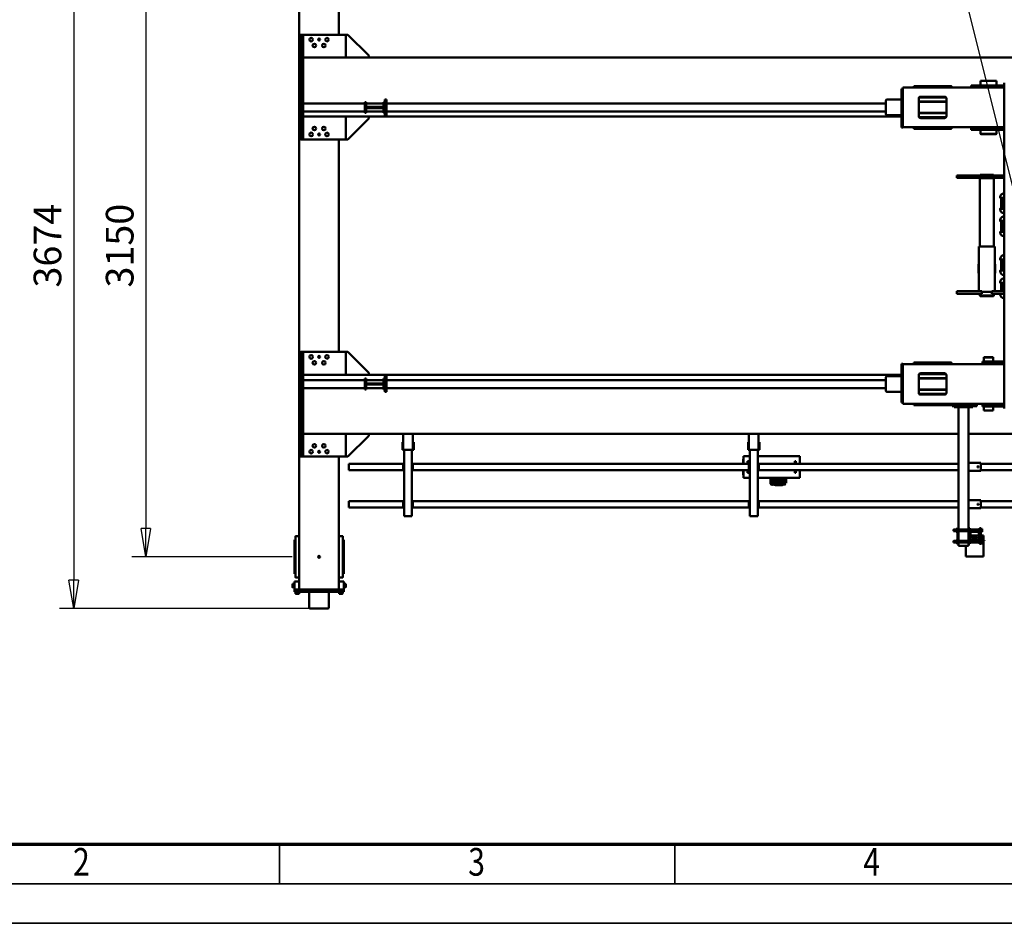
# Model space of a CAD drawing. Units: millimetres. Extents: x 0 to 23760, y 0 to 16800.
# Drawn here: x 2565 to 7548, y 0 to 4574 of the extents above; entities that cross this region are included whole.
import ezdxf
from ezdxf.enums import TextEntityAlignment as Align

# ---------------------------------------------------------------- set-up
doc = ezdxf.new("R2010")
doc.units = ezdxf.units.MM
doc.header["$MEASUREMENT"] = 0
doc.linetypes.add('Continuous 2', pattern=[0])
for name, color, linetype, lineweight, true_color in [('(1) Shape lines', 7, 'Continuous', 35, 0x000000), ('(4) Texts', 7, 'Continuous', 35, 0x000000), ('(6) Dimensions', 7, 'Continuous', 35, 0x000000), ('(9) Sheet', 7, 'Continuous', 35, 0x000000)]:
    doc.layers.add(name, color=color, linetype=linetype, lineweight=lineweight, true_color=true_color)
doc.styles.add('Arial', font='arial.ttf')
doc.styles.add('Microsoft YaHei', font='arial.ttf')
doc.dimstyles.new('Vertex Style', dxfattribs={"dimscale": 40, "dimtxt": 0.18, "dimasz": 3.6, "dimexe": 1.8, "dimexo": 0.0625, "dimgap": 1.7, "dimtad": 1, "dimdec": 1, "dimdsep": 46, "dimtxsty": 'Arial', "dimblk1": 'CLOSED', "dimblk2": 'CLOSED', "dimsah": 1, "dimcen": 0.09, "dimdle": 1.8, "dimadec": 1, "dimazin": 2, "dimtfac": 0.65, "dimtdec": 4, "dimtmove": 0, "dimatfit": 3, "dimfxl": 1, "dimtolj": 1, "dimtzin": 0, "dimlwe": 25, "dimarcsym": 0})

# ---------------------------------------------------------------- blocks, each defined once
blk = doc.blocks.new('_Closed')
at = {"color": 0, "linetype": 'ByBlock', "lineweight": -2}
for p, q in [((-1, 0.166667), (0, 0)), ((-1, 0.166667), (-1, -0.166667)), ((0, 0), (-1, -0.166667)), ((0, 0), (-1, 0))]:
    blk.add_line(p, q, dxfattribs=at)
blk = doc.blocks.new('*D29')
at = {"layer": '(6) Dimensions', "color": 9, "lineweight": 25}
for p, q in [((4077.5, 5267), (2766, 5267)), ((2838, 5123), (2838, 1737)), ((4077.5, 1593), (2766, 1593))]:
    blk.add_line(p, q, dxfattribs=at)
at = {"layer": 'Defpoints', "color": 0}
for p in [(4080, 5267), (2838, 1593), (4080, 1593)]:
    blk.add_point(p, dxfattribs=at)
at = {"layer": '(6) Dimensions', "color": 9, "lineweight": 25, "xscale": 144, "yscale": 144, "zscale": 144}
for p, rotation in [((2838, 5267), 89.99999999999999), ((2838, 1593), 270)]:
    blk.add_blockref('_Closed', p, dxfattribs=dict(at, rotation=rotation))
at = {"layer": '(6) Dimensions', "color": 7, "lineweight": 35, "insert": (2705.3, 3430), "char_height": 140, "attachment_point": 5, "rotation": 90, "style": 'Microsoft YaHei'}
blk.add_mtext('\\A1;3674', dxfattribs=at)
blk = doc.blocks.new('*D30')
at = {"layer": '(6) Dimensions', "color": 9, "lineweight": 25}
for p, q in [((3943, 5005), (3131.5, 5005)), ((3203.5, 4861), (3203.5, 1999)), ((3943, 1855), (3131.5, 1855))]:
    blk.add_line(p, q, dxfattribs=at)
at = {"layer": 'Defpoints', "color": 0}
for p in [(3945.5, 5005), (3203.5, 1855), (3945.5, 1855)]:
    blk.add_point(p, dxfattribs=at)
at = {"layer": '(6) Dimensions', "color": 9, "lineweight": 25, "xscale": 144, "yscale": 144, "zscale": 144}
for p, rotation in [((3203.5, 5005), 89.99999999999999), ((3203.5, 1855), 270)]:
    blk.add_blockref('_Closed', p, dxfattribs=dict(at, rotation=rotation))
at = {"layer": '(6) Dimensions', "color": 7, "lineweight": 35, "insert": (3070.8, 3430), "char_height": 140, "attachment_point": 5, "rotation": 90, "style": 'Microsoft YaHei'}
blk.add_mtext('\\A1;3150', dxfattribs=at)
blk = doc.blocks.new('MACRO_14_c21edd23-d747-4bf6-8167-1fd276e1227d')
at = {"layer": '(1) Shape lines', "color": 0, "lineweight": 50, "ltscale": 120}
for p, q in [((7692.1, 1502), (7692.1, 1582)), ((7786.9, 1587), (7697.3, 1587)), ((7792.1, 1582), (7792.1, 1502)), ((7617.1, 1490), (7617.1, 1502)), ((7627.1, 1502), (7617.1, 1502)), ((7621.1, 1504.5), (7621.1, 1504.5)), ((7621.1, 1502), (7621.1, 1504.5)), ((7621.1, 1502), (7621.1, 1504.5)), ((7623.1, 1504.5), (7623.1, 1512)), ((7623.1, 1504.5), (7623.1, 1512)), ((7623.1, 1504.5), (7623.1, 1512)), ((7857.1, 1502), (7627.1, 1502)), ((7641.1, 1512), (7641.1, 1504.5)), ((7641.1, 1512), (7641.1, 1504.5)), ((7641.1, 1512), (7641.1, 1504.5)), ((7643.1, 1504.5), (7643.1, 1504.5)), ((7643.1, 1504.5), (7643.1, 1502)), ((7643.1, 1504.5), (7643.1, 1502)), ((7841.1, 1502), (7841.1, 1504.5)), ((7841.1, 1502), (7841.1, 1504.5)), ((7841.1, 1502), (7841.1, 1504.5)), ((7843.1, 1512), (7843.1, 1512)), ((7843.1, 1504.5), (7843.1, 1512)), ((7843.1, 1504.5), (7843.1, 1512)), ((7843.1, 1504.5), (7843.1, 1512)), ((7867.1, 1502), (7857.1, 1502)), ((7861.1, 1512), (7861.1, 1504.5)), ((7861.1, 1512), (7861.1, 1504.5)), ((7861.1, 1512), (7861.1, 1504.5)), ((7863.1, 1504.5), (7863.1, 1504.5)), ((7863.1, 1504.5), (7863.1, 1502)), ((7863.1, 1504.5), (7863.1, 1502)), ((7863.1, 1504.5), (7863.1, 1502)), ((7867.1, 1490), (7867.1, 1502)), ((7607.1, 1479), (7614.6, 1479)), ((7607.1, 1479), (7614.6, 1479)), ((7607.1, 1479), (7614.6, 1479)), ((7614.6, 1461), (7607.1, 1461)), ((7614.6, 1461), (7607.1, 1461)), ((7614.6, 1461), (7607.1, 1461)), ((7614.6, 1481), (7617.1, 1481)), ((7614.6, 1481), (7617.1, 1481)), ((7614.6, 1481), (7617.1, 1481)), ((7617.1, 1459), (7614.6, 1459)), ((7617.1, 1459), (7614.6, 1459)), ((7617.1, 1459), (7614.6, 1459)), ((7627.1, 1490), (7617.1, 1490)), ((7617.1, 1490), (7617.1, 1450)), ((7642.1, 1490), (7617.1, 1490)), ((7642.1, 1450), (7617.1, 1450)), ((7626.1, 1490), (7626.1, 1490)), ((7626.1, 1490), (7626.1, 1490)), ((7857.1, 1490), (7627.1, 1490)), ((7638.1, 1490), (7638.1, 1490)), ((7638.1, 1490), (7638.1, 1490)), ((7642.1, 1490), (7642.1, 1450)), ((7642.1, 1450), (7642.1, 818)), ((7682.1, 1490), (7802.1, 1490)), ((7842.1, 1490), (7867.1, 1490)), ((7842.1, 1490), (7842.1, 1450)), ((7842.1, 1450), (7867.1, 1450)), ((7842.1, 1450), (7842.1, 808)), ((7846.1, 1490), (7846.1, 1490)), ((7846.1, 1490), (7846.1, 1490)), ((7846.1, 1490), (7846.1, 1490)), ((7857.1, 1490), (7867.1, 1490)), ((7858.1, 1490), (7858.1, 1490)), ((7858.1, 1490), (7858.1, 1490)), ((7858.1, 1490), (7858.1, 1490)), ((7867.1, 1490), (7867.1, 1450)), ((7867.1, 1481), (7869.6, 1481)), ((7867.1, 1481), (7869.6, 1481)), ((7867.1, 1481), (7869.6, 1481)), ((7869.6, 1459), (7867.1, 1459)), ((7869.6, 1459), (7867.1, 1459)), ((7869.6, 1459), (7867.1, 1459)), ((7869.6, 1479), (7877.1, 1479)), ((7869.6, 1479), (7877.1, 1479)), ((7869.6, 1479), (7877.1, 1479)), ((7877.1, 1461), (7869.6, 1461)), ((7877.1, 1461), (7869.6, 1461)), ((7877.1, 1461), (7869.6, 1461)), ((7617.1, 1408.1), (7617.1, 1411)), ((7617.1, 1411), (7620.1, 1411)), ((7617.1, 1411), (7620.1, 1411)), ((7617.1, 1404.5), (7617.1, 1408.1)), ((7617.1, 1390.4), (7617.1, 1404.5)), ((7622.1, 1428), (7622.1, 1425.7)), ((7622.1, 1425.7), (7622.1, 1416.5)), ((7622.1, 1416.5), (7622.1, 1410.9)), ((7622.1, 1410.9), (7622.1, 1239.1)), ((7642.1, 1430), (7624.1, 1430)), ((7842.1, 1430), (7860.1, 1430)), ((7862.1, 1425.7), (7862.1, 1428)), ((7862.1, 1416.5), (7862.1, 1425.7)), ((7862.1, 1410.9), (7862.1, 1416.5)), ((7862.1, 1239.1), (7862.1, 1410.9)), ((7864.1, 1411), (7867.1, 1411)), ((7864.1, 1411), (7867.1, 1411)), ((7867.1, 1408.1), (7867.1, 1411)), ((7867.1, 1404.5), (7867.1, 1408.1)), ((7867.1, 1390.4), (7867.1, 1404.5)), ((7617.1, 1377.8), (7617.1, 1390.4)), ((7617.1, 1365.6), (7617.1, 1377.8)), ((7617.1, 1284.4), (7617.1, 1365.6)), ((7867.1, 1377.8), (7867.1, 1390.4)), ((7867.1, 1365.6), (7867.1, 1377.8)), ((7867.1, 1284.4), (7867.1, 1365.6)), ((4378.6, 1324), (4469.6, 1324)), ((4378.6, 1320), (4378.6, 1324)), ((4378.6, 1257), (4378.6, 1320)), ((4469.6, 1320), (4469.6, 1324)), ((4469.6, 1270), (4469.6, 1320)), ((4382.3, 1257), (4378.6, 1257)), ((4378.6, 1251), (4378.6, 1257)), ((4382.3, 1251), (4378.6, 1251)), ((4378.6, 1251), (4378.6, 1251)), ((4378.6, 1249), (4378.6, 1251)), ((4378.6, 1249), (4386.1, 1249)), ((4378.6, 1245), (4378.6, 1249)), ((4389.9, 1257), (4382.3, 1257)), ((4382.3, 1251), (4382.3, 1257)), ((4382.4, 1251), (4382.3, 1251)), ((4382.3, 1251), (4382.4, 1251)), ((4382.3, 1251), (4382.3, 1251)), ((4386.1, 1251), (4382.4, 1251)), ((4391.1, 1256.5), (4386.1, 1256.5)), ((4386.1, 1256.5), (4386.1, 1252.8)), ((4391.1, 1252.8), (4386.1, 1252.8)), ((4386.1, 1252.8), (4386.1, 1245.2)), ((4391.1, 1257), (4389.9, 1257)), ((4389.9, 1256.5), (4389.9, 1257)), ((4391.1, 1257.5), (4393.1, 1257.5)), ((4391.1, 1257.5), (4393.1, 1257.5)), ((4391.1, 1257.4), (4391.1, 1240.6)), ((4399.1, 1260), (4393.1, 1260)), ((4393.1, 1260), (4393.1, 1180)), ((4399.1, 1260), (4399.1, 1239)), ((4399.1, 1253.2), (4449.1, 1253.2)), ((4399.1, 1253.2), (4449.1, 1253.2)), ((4455.1, 1260), (4449.1, 1260)), ((4449.1, 1260), (4449.1, 1239)), ((4461.1, 1270), (4455.1, 1270)), ((4455.1, 1260), (4455.1, 1270)), ((4455.1, 1260), (4455.1, 1180)), ((4455.1, 1253.2), (4505.1, 1253.2)), ((4499.1, 1270), (4461.1, 1270)), ((4505.1, 1270), (4499.1, 1270)), ((4505.1, 1260), (4505.1, 1270)), ((4505.1, 1260), (4511.1, 1260)), ((4505.1, 1260), (4505.1, 1180)), ((4511.1, 1260), (4511.1, 1180)), ((4511.1, 1257.5), (4513.1, 1257.5)), ((4511.1, 1257.5), (4513.1, 1257.5)), ((4513.1, 1257.4), (4513.1, 1240.6)), ((4513.1, 1256.5), (4518.1, 1256.5)), ((4513.1, 1252.8), (4518.1, 1252.8)), ((4518.1, 1256.5), (4518.1, 1252.8)), ((4518.1, 1253.2), (4529.1, 1253.2)), ((4518.1, 1253.2), (4529.1, 1253.2)), ((4518.1, 1252.8), (4518.1, 1245.2)), ((4529.1, 1253.2), (4531.1, 1252.2)), ((4529.1, 1253.2), (4531.1, 1252.2)), ((4529.1, 1253.2), (4529.1, 1253.2)), ((4531.1, 1252.2), (4531.1, 1252.2)), ((7617.1, 1272.2), (7617.1, 1284.4)), ((7617.1, 1259.6), (7617.1, 1272.2)), ((7617.1, 1245.5), (7617.1, 1259.6)), ((7867.1, 1272.2), (7867.1, 1284.4)), ((7867.1, 1259.6), (7867.1, 1272.2)), ((7867.1, 1245.5), (7867.1, 1259.6)), ((4374.1, 1240), (4374.1, 1243)), ((4374.1, 1243), (4386.1, 1243)), ((4392.6, 1240), (4374.1, 1240)), ((4378.6, 1245), (4386.1, 1245)), ((4378.6, 1245), (4378.6, 1243)), ((4378.6, 1240), (4378.6, 1238)), ((4393.2, 1238), (4378.6, 1238)), ((4378.6, 1236), (4378.6, 1238)), ((4382.3, 1236), (4378.6, 1236)), ((4378.6, 1236), (4378.6, 1230)), ((4378.6, 1236), (4378.6, 1236)), ((4378.6, 1230), (4378.6, 1217)), ((4382.3, 1230), (4378.6, 1230)), ((4378.6, 1217), (4393.1, 1217)), ((4381.6, 1243), (4381.6, 1245)), ((4381.6, 1243), (4381.6, 1245)), ((4381.6, 1238), (4381.6, 1240)), ((4381.6, 1238), (4381.6, 1240)), ((4381.6, 1223.5), (4381.6, 1230)), ((4381.6, 1223.5), (4381.6, 1230)), ((4382.4, 1236), (4382.3, 1236)), ((4382.3, 1236), (4382.3, 1236)), ((4382.3, 1236), (4382.3, 1230)), ((4382.3, 1236), (4382.4, 1236)), ((4389.9, 1230), (4382.3, 1230)), ((4389.8, 1236), (4382.4, 1236)), ((4386.1, 1245.2), (4386.1, 1241.5)), ((4391.1, 1245.2), (4386.1, 1245.2)), ((4391.1, 1241.5), (4386.1, 1241.5)), ((4391.1, 1198.5), (4386.1, 1198.5)), ((4386.1, 1198.5), (4386.1, 1194.8)), ((4389.9, 1236), (4389.8, 1236)), ((4389.8, 1236), (4389.9, 1236)), ((4393.1, 1236), (4389.9, 1236)), ((4389.9, 1236), (4389.9, 1230)), ((4389.9, 1236), (4389.9, 1236)), ((4393.1, 1230), (4389.9, 1230)), ((4390.6, 1240), (4390.6, 1238)), ((4390.6, 1240), (4390.6, 1238)), ((4390.6, 1230), (4390.6, 1223.5)), ((4390.6, 1230), (4390.6, 1223.5)), ((4393.1, 1240.5), (4391.1, 1240.5)), ((4393.1, 1240.5), (4391.1, 1240.5)), ((4391.1, 1199.5), (4393.1, 1199.5)), ((4391.1, 1199.5), (4393.1, 1199.5)), ((4391.1, 1199.4), (4391.1, 1182.6)), ((4403.8, 1244.8), (4399.1, 1244.8)), ((4403.8, 1244.8), (4399.1, 1244.8)), ((4399.1, 1201), (4399.1, 1239)), ((4399.1, 1201), (4399.1, 1180)), ((4403.1, 1239), (4403.1, 1201)), ((4403.1, 1217), (4445.1, 1217)), ((4405.1, 1245), (4443.1, 1245)), ((4443.1, 1241), (4405.1, 1241)), ((4405.1, 1199), (4443.1, 1199)), ((4414.1, 1230.8), (4434.1, 1230.8)), ((4434.1, 1224.2), (4414.1, 1224.2)), ((4449.1, 1244.8), (4444.4, 1244.8)), ((4449.1, 1244.8), (4444.4, 1244.8)), ((4445.1, 1201), (4445.1, 1239)), ((4449.1, 1239), (4449.1, 1201)), ((4449.1, 1201), (4449.1, 1180)), ((4505.1, 1244.8), (4455.1, 1244.8)), ((4513.1, 1240.5), (4511.1, 1240.5)), ((4513.1, 1240.5), (4511.1, 1240.5)), ((4511.1, 1199.5), (4513.1, 1199.5)), ((4511.1, 1199.5), (4513.1, 1199.5)), ((4513.1, 1245.2), (4518.1, 1245.2)), ((4513.1, 1241.5), (4518.1, 1241.5)), ((4513.1, 1199.4), (4513.1, 1182.6)), ((4513.1, 1198.5), (4518.1, 1198.5)), ((4518.1, 1245.2), (4518.1, 1241.5)), ((4529.1, 1244.8), (4518.1, 1244.8)), ((4529.1, 1244.8), (4518.1, 1244.8)), ((4518.1, 1198.5), (4518.1, 1194.8)), ((4531.1, 1245.8), (4529.1, 1244.8)), ((4531.1, 1245.8), (4529.1, 1244.8)), ((4529.1, 1244.8), (4529.1, 1244.8)), ((4531.1, 1245.8), (4531.1, 1245.8)), ((7617.1, 1241.9), (7617.1, 1245.5)), ((7617.1, 1239), (7617.1, 1241.9)), ((7620.1, 1239), (7617.1, 1239)), ((7620.1, 1239), (7617.1, 1239)), ((7622.1, 1239.1), (7622.1, 1233.5)), ((7622.1, 1233.5), (7622.1, 1224.3)), ((7622.1, 1224.3), (7622.1, 1222)), ((7642.1, 1220), (7624.1, 1220)), ((7842.1, 1220), (7860.1, 1220)), ((7862.1, 1233.5), (7862.1, 1239.1)), ((7862.1, 1224.3), (7862.1, 1233.5)), ((7862.1, 1222), (7862.1, 1224.3)), ((7867.1, 1239), (7864.1, 1239)), ((7867.1, 1239), (7864.1, 1239)), ((7867.1, 1241.9), (7867.1, 1245.5)), ((7867.1, 1239), (7867.1, 1241.9)), ((4386.1, 1194.8), (4386.1, 1187.2)), ((4391.1, 1194.8), (4386.1, 1194.8)), ((4391.1, 1187.2), (4386.1, 1187.2)), ((4386.1, 1187.2), (4386.1, 1183.5)), ((4391.1, 1183.5), (4386.1, 1183.5)), ((4393.1, 1182.5), (4391.1, 1182.5)), ((4393.1, 1182.5), (4391.1, 1182.5)), ((4399.1, 1180), (4393.1, 1180)), ((4399.1, 1195.3), (4403.8, 1195.3)), ((4399.1, 1195.3), (4403.8, 1195.3)), ((4449.1, 1186.8), (4399.1, 1186.8)), ((4449.1, 1186.8), (4399.1, 1186.8)), ((4443.1, 1195), (4405.1, 1195)), ((4444.4, 1195.3), (4449.1, 1195.3)), ((4444.4, 1195.3), (4449.1, 1195.3)), ((4455.1, 1180), (4449.1, 1180)), ((4455.1, 1195.3), (4505.1, 1195.3)), ((4505.1, 1186.8), (4455.1, 1186.8)), ((4455.1, 568), (4455.1, 1180)), ((4505.1, 1180), (4511.1, 1180)), ((4505.1, 568), (4505.1, 1180)), ((4513.1, 1182.5), (4511.1, 1182.5)), ((4513.1, 1182.5), (4511.1, 1182.5)), ((4513.1, 1194.8), (4518.1, 1194.8)), ((4513.1, 1187.2), (4518.1, 1187.2)), ((4513.1, 1183.5), (4518.1, 1183.5)), ((4518.1, 1195.3), (4529.1, 1195.3)), ((4518.1, 1195.3), (4529.1, 1195.3)), ((4518.1, 1194.8), (4518.1, 1187.2)), ((4518.1, 1187.2), (4518.1, 1183.5)), ((4529.1, 1186.8), (4518.1, 1186.8)), ((4529.1, 1186.8), (4518.1, 1186.8)), ((4529.1, 1195.3), (4531.1, 1194.3)), ((4529.1, 1195.3), (4531.1, 1194.3)), ((4531.1, 1187.8), (4529.1, 1186.8)), ((4531.1, 1187.8), (4529.1, 1186.8)), ((5527.1, 1120), (5522.1, 1120)), ((5522.1, 784), (5522.1, 1120)), ((5557.1, 1120), (5527.1, 1120)), ((5562.1, 1120), (5557.1, 1120)), ((5562.1, 784), (5562.1, 1120)), ((7277, 1120), (7272, 1120)), ((7272, 784), (7272, 1120)), ((7307, 1120), (7277, 1120)), ((7312, 1120), (7307, 1120)), ((7312, 784), (7312, 1120)), ((3567.1, 1076), (4392.1, 1076)), ((4392.1, 1079), (4392.1, 1074)), ((4455.1, 1079), (4392.1, 1079)), ((4392.1, 1074), (4392.1, 1044)), ((4404.1, 1059.2), (4404.3, 1060.1)), ((4404.3, 1058), (4404.1, 1059.2)), ((4404.3, 1060.1), (4404.9, 1061)), ((4404.8, 1057), (4404.3, 1058)), ((4405.6, 1056.4), (4404.8, 1057)), ((4404.9, 1061), (4405.7, 1061.7)), ((4406, 1056.2), (4405.6, 1056.4)), ((4405.7, 1061.7), (4406.7, 1062)), ((4406.5, 1056.1), (4406, 1056.2)), ((4407.4, 1056), (4406.5, 1056.1)), ((4406.7, 1062), (4407.6, 1062)), ((4408.1, 1056.2), (4407.4, 1056)), ((4407.6, 1062), (4408.5, 1061.7)), ((4408.8, 1056.5), (4408.1, 1056.2)), ((4408.5, 1061.7), (4409.4, 1060.9)), ((4409.4, 1057.1), (4408.8, 1056.5)), ((4409.4, 1060.9), (4410, 1059.9)), ((4409.9, 1057.8), (4409.4, 1057.1)), ((4410.1, 1058.7), (4409.9, 1057.8)), ((4410, 1059.9), (4410.1, 1058.7)), ((4505.1, 1076), (5517.1, 1076)), ((5517.1, 1080), (5522.1, 1080)), ((5517.1, 1075), (5517.1, 1080)), ((5517.1, 1045), (5517.1, 1075)), ((5519.6, 1045), (5519.6, 1075)), ((5522.1, 1075), (5519.6, 1075)), ((5562.1, 1080), (5567.1, 1080)), ((5564.6, 1075), (5562.1, 1075)), ((5564.6, 1075), (5564.6, 1045)), ((5567.1, 1075), (5567.1, 1080)), ((5567.1, 1076), (7267, 1076)), ((5567.1, 1045), (5567.1, 1075)), ((7267, 1080), (7272, 1080)), ((7267, 1075), (7267, 1080)), ((7267, 1045), (7267, 1075)), ((7269.5, 1045), (7269.5, 1075)), ((7272, 1075), (7269.5, 1075)), ((7312, 1080), (7317, 1080)), ((7314.5, 1075), (7312, 1075)), ((7314.5, 1075), (7314.5, 1045)), ((7317, 1075), (7317, 1080)), ((7317, 1076), (7592.1, 1076)), ((7317, 1045), (7317, 1075)), ((7592.1, 1073), (7592.1, 1076)), ((7592.1, 1047), (7592.1, 1073)), ((7592.1, 1044), (7592.1, 1047)), ((3567.1, 1044), (4392.1, 1044)), ((4392.1, 1044), (4392.1, 1039)), ((4455.1, 1039), (4392.1, 1039)), ((4505.1, 1044), (5517.1, 1044)), ((5517.1, 1045), (5517.1, 1040)), ((5517.1, 1040), (5522.1, 1040)), ((5522.1, 1045), (5519.6, 1045)), ((5562.1, 1045), (5564.6, 1045)), ((5562.1, 1040), (5567.1, 1040)), ((5567.1, 1040), (5567.1, 1045)), ((5567.1, 1044), (7267, 1044)), ((7267, 1045), (7267, 1040)), ((7267, 1040), (7272, 1040)), ((7272, 1045), (7269.5, 1045)), ((7312, 1045), (7314.5, 1045)), ((7312, 1040), (7317, 1040)), ((7317, 1040), (7317, 1045)), ((7317, 1044), (7592.1, 1044)), ((5377.6, 952), (5377.6, 925)), ((5384.6, 925), (5384.6, 956.3)), ((5386.6, 948.3), (5386.6, 953.2)), ((5402.6, 962.2), (5432.6, 962.2)), ((5402.6, 960.9), (5432.6, 960.9)), ((5428, 956.1), (5407.2, 956.1)), ((5413.6, 953.2), (5413.6, 948.3)), ((5421.6, 948.3), (5421.6, 953.2)), ((5432.6, 962.2), (5434.3, 962)), ((5448.6, 953.2), (5448.6, 948.3)), ((5450.6, 956.3), (5450.6, 925)), ((5457.6, 925), (5457.6, 952)), ((5309.1, 925), (5522.1, 925)), ((5309.1, 886), (5309.1, 925)), ((5329.1, 900), (5335.1, 900)), ((5329.1, 900), (5329.1, 886.1)), ((5335.1, 886.1), (5335.1, 900)), ((5384.6, 926.9), (5384.6, 936.6)), ((5386.6, 938.5), (5386.6, 942.8)), ((5386.6, 925), (5386.6, 925)), ((5413.6, 942.8), (5413.6, 938.5)), ((5413.6, 925), (5413.6, 925)), ((5415.6, 936.6), (5415.6, 926.9)), ((5421.6, 938), (5421.6, 942.8)), ((5421.6, 927.6), (5421.6, 932.5)), ((5448.6, 942.8), (5448.6, 938)), ((5448.6, 932.5), (5448.6, 927.6)), ((5562.1, 925), (5594.1, 925)), ((5574.1, 900), (5568.1, 900)), ((5568.1, 900), (5568.1, 886.1)), ((5574.1, 900), (5574.1, 886.1)), ((5594.1, 925), (5594.1, 886)), ((5594.3, 910), (5596.1, 910)), ((5596.1, 910), (5596.1, 886)), ((3567.1, 886), (4392.1, 886)), ((3567.1, 854), (4392.1, 854)), ((4392.1, 889), (4392.1, 884)), ((4455.1, 889), (4392.1, 889)), ((4392.1, 884), (4392.1, 854)), ((4392.1, 854), (4392.1, 849)), ((4455.1, 849), (4392.1, 849)), ((4404.1, 869.2), (4404.3, 870.1)), ((4404.3, 868), (4404.1, 869.2)), ((4404.3, 870.1), (4404.9, 871)), ((4404.8, 867), (4404.3, 868)), ((4405.6, 866.4), (4404.8, 867)), ((4404.9, 871), (4405.7, 871.7)), ((4406, 866.2), (4405.6, 866.4)), ((4405.7, 871.7), (4406.7, 872)), ((4406.5, 866.1), (4406, 866.2)), ((4407.4, 866), (4406.5, 866.1)), ((4406.7, 872), (4407.6, 872)), ((4408.1, 866.2), (4407.4, 866)), ((4407.6, 872), (4408.5, 871.7)), ((4408.8, 866.5), (4408.1, 866.2)), ((4408.5, 871.7), (4409.4, 870.9)), ((4409.4, 867.1), (4408.8, 866.5)), ((4409.4, 870.9), (4410, 869.9)), ((4409.9, 867.8), (4409.4, 867.1)), ((4410.1, 868.7), (4409.9, 867.8)), ((4410, 869.9), (4410.1, 868.7)), ((4505.1, 886), (5517.1, 886)), ((4505.1, 854), (5517.1, 854)), ((5309.1, 815), (5309.1, 854)), ((5329.1, 853.8), (5329.1, 840)), ((5335.1, 840), (5335.1, 853.8)), ((5517.1, 890), (5522.1, 890)), ((5517.1, 885), (5517.1, 890)), ((5517.1, 855), (5517.1, 885)), ((5517.1, 855), (5517.1, 850)), ((5517.1, 850), (5522.1, 850)), ((5519.6, 855), (5519.6, 885)), ((5522.1, 885), (5519.6, 885)), ((5522.1, 855), (5519.6, 855)), ((5562.1, 890), (5567.1, 890)), ((5564.6, 885), (5562.1, 885)), ((5562.1, 855), (5564.6, 855)), ((5562.1, 850), (5567.1, 850)), ((5564.6, 885), (5564.6, 855)), ((5567.1, 885), (5567.1, 890)), ((5567.1, 886), (7267, 886)), ((5567.1, 855), (5567.1, 885)), ((5567.1, 850), (5567.1, 855)), ((5567.1, 854), (7267, 854)), ((5568.1, 853.8), (5568.1, 840)), ((5574.1, 853.8), (5574.1, 840)), ((5594.1, 854), (5594.1, 815)), ((5596.1, 854), (5596.1, 830)), ((7267, 890), (7272, 890)), ((7267, 885), (7267, 890)), ((7267, 855), (7267, 885)), ((7267, 855), (7267, 850)), ((7267, 850), (7272, 850)), ((7269.5, 855), (7269.5, 885)), ((7272, 885), (7269.5, 885)), ((7272, 855), (7269.5, 855)), ((7312, 890), (7317, 890)), ((7314.5, 885), (7312, 885)), ((7312, 855), (7314.5, 855)), ((7312, 850), (7317, 850)), ((7314.5, 885), (7314.5, 855)), ((7317, 885), (7317, 890)), ((7317, 886), (7592.1, 886)), ((7317, 855), (7317, 885)), ((7317, 850), (7317, 855)), ((7317, 854), (7592.1, 854)), ((7592.1, 883), (7592.1, 886)), ((7592.1, 857), (7592.1, 883)), ((7592.1, 854), (7592.1, 857)), ((5309.1, 815), (5522.1, 815)), ((5329.1, 840), (5335.1, 840)), ((5562.1, 815), (5594.1, 815)), ((5574.1, 840), (5568.1, 840)), ((5594.3, 830), (5596.1, 830)), ((7491, 713), (7596, 818)), ((7596, 818), (7606, 818)), ((7606, 818), (7606, 703)), ((7606.1, 703), (7606.1, 818)), ((7606.1, 818), (7832.1, 818)), ((7822.1, 818), (7822.1, 703)), ((7832.1, 818), (7822.1, 818)), ((7832.1, 703), (7832.1, 818)), ((7842.1, 808), (7842.1, 298)), ((5513.4, 784), (5513.4, 744)), ((5517.4, 784), (5513.4, 784)), ((5517.4, 784), (5513.4, 784)), ((5513.4, 784), (5513.4, 744)), ((5517.4, 784), (5517.4, 703)), ((5517.8, 784), (5517.4, 784)), ((5517.4, 784), (5517.4, 703)), ((5518.1, 784), (5517.8, 784)), ((5518.9, 784), (5518.1, 784)), ((5519.5, 784), (5518.9, 784)), ((5520.7, 784), (5519.5, 784)), ((5521.3, 784), (5520.7, 784)), ((5523.4, 784), (5521.3, 784)), ((5523.4, 784), (5560.7, 784)), ((5523.4, 784), (5560.7, 784)), ((5560.7, 784), (5562.9, 784)), ((5562.9, 784), (5563.5, 784)), ((5563.5, 784), (5564.7, 784)), ((5564.7, 784), (5565.2, 784)), ((5565.2, 784), (5566.1, 784)), ((5566.1, 784), (5566.4, 784)), ((5566.4, 784), (5566.7, 784)), ((5566.7, 784), (5566.7, 703)), ((5566.7, 784), (5570.8, 784)), ((5566.7, 784), (5570.8, 784)), ((5566.7, 784), (5566.7, 703)), ((5570.8, 784), (5570.8, 744)), ((5570.8, 784), (5570.8, 744)), ((7263.3, 784), (7263.3, 744)), ((7267.3, 784), (7263.3, 784)), ((7267.3, 784), (7263.3, 784)), ((7263.3, 784), (7263.3, 744)), ((7267.3, 784), (7267.3, 703)), ((7267.7, 784), (7267.3, 784)), ((7267.3, 784), (7267.3, 703)), ((7268, 784), (7267.7, 784)), ((7268.8, 784), (7268, 784)), ((7269.4, 784), (7268.8, 784)), ((7270.6, 784), (7269.4, 784)), ((7271.2, 784), (7270.6, 784)), ((7273.3, 784), (7271.2, 784)), ((7273.3, 784), (7310.6, 784)), ((7273.3, 784), (7310.6, 784)), ((7310.6, 784), (7312.8, 784)), ((7312.8, 784), (7313.4, 784)), ((7313.4, 784), (7314.6, 784)), ((7314.6, 784), (7315.1, 784)), ((7315.1, 784), (7316, 784)), ((7316, 784), (7316.3, 784)), ((7316.3, 784), (7316.7, 784)), ((7316.7, 784), (7316.7, 703)), ((7316.7, 784), (7320.7, 784)), ((7316.7, 784), (7320.7, 784)), ((7316.7, 784), (7316.7, 703)), ((7320.7, 784), (7320.7, 744)), ((7320.7, 784), (7320.7, 744)), ((162.1, 703), (4455.1, 703)), ((4505.1, 703), (7822.1, 703)), ((5513.4, 744), (5517.4, 744)), ((5513.4, 744), (5517.4, 744)), ((5566.7, 744), (5570.8, 744)), ((5566.7, 744), (5570.8, 744)), ((7263.3, 744), (7267.3, 744)), ((7263.3, 744), (7267.3, 744)), ((7316.7, 744), (7320.7, 744)), ((7316.7, 744), (7320.7, 744)), ((7491, 703), (7491, 713)), ((7832.1, 703), (7822.1, 703)), ((7822.1, 703), (7822.1, 471)), ((7832.1, 703), (7832.1, 403)), ((4274.1, -7), (4274.1, 575)), ((4274.1, 550), (4599.6, 550)), ((4275.4, 563.5), (4274.2, 563.5)), ((4274.2, 551.5), (4275.4, 551.5)), ((4303.9, 563.5), (4275.4, 563.5)), ((4275.4, 551.5), (4275.4, 563.5)), ((4275.4, 551.5), (4303.9, 551.5)), ((4384.7, 563.5), (4303.9, 563.5)), ((4303.9, 551.5), (4303.9, 563.5)), ((4303.9, 551.5), (4384.7, 551.5)), ((4330.1, 584), (4331.1, 585)), ((4330.1, 584), (4378.1, 584)), ((4330.1, 563.5), (4330.1, 584)), ((4330.1, 550), (4330.1, 551.5)), ((4377.1, 585), (4331.1, 585)), ((4377.1, 585), (4378.1, 584)), ((4378.1, 584), (4378.1, 563.5)), ((4378.1, 551.5), (4378.1, 550)), ((4384.7, 551.5), (4384.7, 563.5)), ((4412.6, 562), (4412.6, 550)), ((4412.6, 562), (4422.6, 562)), ((4527.6, 562), (4422.6, 562)), ((4432.6, 562), (4432.6, 568)), ((4442.6, 568), (4432.6, 568)), ((4517.6, 568), (4442.6, 568)), ((4527.6, 568), (4517.6, 568)), ((4527.6, 562), (4527.6, 568)), ((4537.6, 562), (4527.6, 562)), ((4537.6, 562), (4537.6, 550)), ((4542.1, 550), (4542.1, 558)), ((4674.6, 550), (4787.1, 550)), ((4732.1, 558), (4732.1, 550)), ((4787.1, 531.2), (4787.1, 550)), ((4705, 500), (4569.2, 500)), ((4577.1, 504), (4697.1, 504)), ((4613.1, 500), (4613.1, 504)), ((4661.1, 504), (4661.1, 500)), ((4795.1, 544), (4787.1, 544)), ((4787.1, 531.2), (4787.1, 519)), ((4787.1, 519), (4787.1, 498)), ((4787.1, 519), (4795.1, 519)), ((4795.1, 519), (4795.1, 544)), ((4795.1, 498), (4795.1, 519)), ((4707.2, 479.5), (4567, 479.5)), ((4707.2, 478.3), (4567, 478.3)), ((4567.1, 406), (4567.1, 494)), ((4707.1, 494), (4707.1, 406)), ((4787.1, 498), (4787.1, 495)), ((4787.1, 498), (4795.1, 498)), ((4787.1, 397), (4787.1, 495)), ((4795.1, 495), (4795.1, 498)), ((4795.1, 495), (4795.1, 397)), ((4795.1, 490), (4868.1, 490)), ((4873.1, 415), (4873.1, 485)), ((7400.1, 471), (4873.1, 471)), ((7410.1, 490.5), (7400.1, 490.5)), ((7400.1, 490.5), (7400.1, 485.5)), ((7400.1, 485.5), (7400.1, 415.5)), ((7410.1, 485.5), (7410.1, 490.5)), ((7410.1, 485.5), (7410.1, 415.5)), ((7410.1, 478), (7416.1, 478)), ((7410.1, 423), (7410.1, 478)), ((7416.1, 478), (7416.1, 453.5)), ((7504.1, 471), (7416.1, 471)), ((7416.1, 453.5), (7504.1, 453.5)), ((7504.1, 453.5), (7504.1, 478)), ((7504.1, 478), (7510.1, 478)), ((7510.1, 478), (7510.1, 423)), ((7822.1, 471), (7510.1, 471)), ((7822.1, 471), (7822.1, 430)), ((4707.2, 421.7), (4567, 421.7)), ((4707.2, 420.5), (4567, 420.5)), ((4705, 400), (4569.2, 400)), ((4613.1, 396), (4613.1, 400)), ((4661.1, 400), (4661.1, 396)), ((4868.1, 410), (4795.1, 410)), ((7822.1, 403), (4795.1, 403)), ((7400.1, 430), (4873.1, 430)), ((7400.1, 415.5), (7400.1, 410.5)), ((7410.1, 410.5), (7400.1, 410.5)), ((7416.1, 423), (7410.1, 423)), ((7410.1, 415.5), (7410.1, 410.5)), ((7416.1, 447.5), (7416.1, 423)), ((7504.1, 447.5), (7416.1, 447.5)), ((7504.1, 430), (7416.1, 430)), ((7491.1, 393), (7491.1, 403)), ((7504.1, 423), (7504.1, 447.5)), ((7510.1, 423), (7504.1, 423)), ((7822.1, 430), (7510.1, 430)), ((7606.1, 288), (7606.1, 403)), ((7822.1, 430), (7822.1, 403)), ((7832.1, 403), (7822.1, 403)), ((7822.1, 403), (7822.1, 288)), ((7832.1, 403), (7832.1, 288)), ((4599.6, 350), (4274.1, 350)), ((4330.1, 348.5), (4330.1, 350)), ((4378.1, 350), (4378.1, 348.5)), ((4542.1, 342), (4542.1, 350)), ((4697.1, 396), (4577.1, 396)), ((4787.1, 350), (4674.6, 350)), ((4732.1, 350), (4732.1, 342)), ((4787.1, 397), (4787.1, 394)), ((4795.1, 394), (4787.1, 394)), ((4787.1, 394), (4787.1, 373)), ((4787.1, 373), (4787.1, 348)), ((4795.1, 373), (4787.1, 373)), ((4795.1, 394), (4795.1, 397)), ((4795.1, 373), (4795.1, 394)), ((4795.1, 348), (4795.1, 373)), ((7596.1, 288), (7491.1, 393)), ((4274.2, 348.5), (4275.4, 348.5)), ((4274.2, 336.5), (4275.4, 336.5)), ((4275.4, 348.5), (4303.9, 348.5)), ((4275.4, 348.5), (4275.4, 336.5)), ((4275.4, 336.5), (4303.9, 336.5)), ((4303.9, 348.5), (4384.7, 348.5)), ((4303.9, 348.5), (4303.9, 336.5)), ((4303.9, 336.5), (4384.7, 336.5)), ((4330.1, 316), (4330.1, 336.5)), ((4378.1, 316), (4330.1, 316)), ((4331.1, 315), (4330.1, 316)), ((4331.1, 315), (4377.1, 315)), ((4378.1, 316), (4377.1, 315)), ((4378.1, 336.5), (4378.1, 316)), ((4384.7, 348.5), (4384.7, 336.5)), ((4787.1, 348), (4795.1, 348)), ((7606.1, 288), (7596.1, 288)), ((7832.1, 288), (7606.1, 288)), ((7642.1, 288), (7642.1, -788)), ((7832.1, 288), (7822.1, 288)), ((7842.1, 298), (7842.1, -798)), ((4274.9, 15.5), (4275.6, 15.5)), ((4327.8, 2.5), (4328.6, 5.5)), ((4397.8, 2.5), (4327.8, 2.5)), ((4327.8, -7), (4327.8, 2.5)), ((4397, 5.5), (4328.6, 5.5)), ((4397, 5.5), (4397.8, 2.5)), ((4397.8, 2.5), (4397.8, -7)), ((4290.5, -7), (4274.1, -7)), ((4274.1, -19), (4274.1, -7)), ((4274.1, -594), (4274.1, -19)), ((4274.1, -19), (4290.5, -19)), ((4278.6, -6.5), (4278.6, -7)), ((4281.8, -6.5), (4281.8, -7)), ((4281.8, -19), (4281.8, -62.5)), ((4290.5, -6.5), (4290.5, -7)), ((4297.3, -7), (4290.5, -7)), ((4290.5, -19), (4290.5, -62.5)), ((4297.3, -19), (4290.5, -19)), ((4295.6, -4.5), (4295.6, -6.5)), ((4322.8, -7), (4297.3, -7)), ((4297.3, -19), (4322.8, -19)), ((4337.8, -7), (4322.8, -7)), ((4322.8, -19), (4337.8, -19)), ((4322.8, -19), (4322.8, -246)), ((4388, -16), (4337.6, -16)), ((4337.8, -19), (4337.8, -7)), ((4402.8, -7), (4387.8, -7)), ((4387.8, -19), (4387.8, -7)), ((4387.8, -19), (4402.8, -19)), ((4499.8, -7), (4402.8, -7)), ((4402.8, -19), (4499.8, -19)), ((4402.8, -19), (4402.8, -246)), ((4514.8, -7), (4499.8, -7)), ((4499.8, -19), (4514.8, -19)), ((4514.8, -19), (4514.8, -7)), ((4274.1, -54.4), (4274.9, -54.7)), ((4274.5, -84.5), (4274.9, -84.5)), ((4275.6, -84.5), (4274.5, -84.5)), ((4278.6, -60.3), (4278.6, -62.5)), ((4295.6, -62.5), (4295.6, -64.5)), ((4274.9, -131.3), (4274.1, -131.6)), ((4274.9, -101.5), (4275.6, -101.5)), ((4278.6, -123.5), (4278.6, -125.7)), ((4281.8, -123.5), (4281.8, -179.5)), ((4290.5, -123.5), (4290.5, -179.5)), ((4295.6, -121.5), (4295.6, -123.5)), ((4320.8, -110), (4320.8, -156)), ((4320.8, -110), (4322.8, -110)), ((4402.8, -110), (4404.8, -110)), ((4404.8, -110), (4404.8, -156)), ((4274.1, -171.4), (4274.9, -171.7)), ((4278.6, -177.3), (4278.6, -179.5)), ((4295.6, -179.5), (4295.6, -181.5)), ((4322.8, -156), (4320.8, -156)), ((4404.8, -156), (4402.8, -156)), ((4274.5, -201.5), (4274.9, -201.5)), ((4275.6, -201.5), (4274.5, -201.5)), ((4322.8, -246), (4402.8, -246)), ((4327.8, -591.5), (4327.8, -246)), ((4397.8, -246), (4397.8, -591.5)), ((4274.5, -297.5), (4274.9, -297.5)), ((4274.5, -297.5), (4275.6, -297.5)), ((4274.9, -327.3), (4274.1, -327.6)), ((4278.6, -319.5), (4278.6, -321.7)), ((4281.8, -319.5), (4281.8, -375.5)), ((4290.5, -319.5), (4290.5, -375.5)), ((4295.6, -317.5), (4295.6, -319.5)), ((4274.1, -367.4), (4274.9, -367.7)), ((4274.9, -397.5), (4275.6, -397.5)), ((4278.6, -373.3), (4278.6, -375.5)), ((4295.6, -375.5), (4295.6, -377.5)), ((4274.9, -444.3), (4274.1, -444.6)), ((4274.5, -414.5), (4274.9, -414.5)), ((4274.5, -414.5), (4275.6, -414.5)), ((4278.6, -436.5), (4278.6, -438.7)), ((4281.8, -436.5), (4281.8, -492.5)), ((4290.5, -436.5), (4290.5, -492.5)), ((4295.6, -434.5), (4295.6, -436.5)), ((4274.1, -484.4), (4274.9, -484.7)), ((4278.6, -490.3), (4278.6, -492.5)), ((4295.6, -492.5), (4295.6, -494.5)), ((4274.9, -514.5), (4275.6, -514.5)), ((4274.1, -594), (4290.5, -594)), ((4274.1, -594), (4274.1, -606)), ((4297.3, -594), (4290.5, -594)), ((4297.3, -594), (4322.8, -594)), ((4402.8, -591.5), (4322.8, -591.5)), ((4322.8, -594), (4322.8, -591.5)), ((4322.8, -594), (4337.8, -594)), ((4388, -594), (4337.6, -594)), ((4337.8, -594), (4337.8, -606)), ((4387.8, -594), (4402.8, -594)), ((4387.8, -594), (4387.8, -606)), ((4402.8, -591.5), (4402.8, -594)), ((4402.8, -594), (4499.8, -594)), ((4499.8, -594), (4514.8, -594)), ((4514.8, -594), (4514.8, -606)), ((4274.1, -1075), (4274.1, -606)), ((4274.1, -606), (4290.5, -606)), ((4290.5, -606), (4297.3, -606)), ((4297.3, -606), (4322.8, -606)), ((4322.8, -606), (4337.8, -606)), ((4328.6, -608.6), (4327.9, -606)), ((4397, -608.6), (4328.6, -608.6)), ((4387.8, -605.6), (4337.8, -605.6)), ((4387.8, -606), (4402.8, -606)), ((4397.7, -606), (4397, -608.6)), ((4402.8, -606), (4499.8, -606)), ((4499.8, -606), (4514.8, -606)), ((7491, -893), (7596, -788)), ((7596, -788), (7606, -788)), ((7606, -788), (7606, -903)), ((7606.1, -903), (7606.1, -788)), ((7606.1, -788), (7832.1, -788)), ((7822.1, -788), (7822.1, -903)), ((7832.1, -788), (7822.1, -788)), ((7832.1, -903), (7832.1, -788)), ((4300.8, -836.5), (4274.1, -836.5)), ((4442.3, -836.5), (4300.8, -836.5)), ((4300.8, -848.5), (4300.8, -836.5)), ((4314.1, -816), (4315.1, -815)), ((4314.1, -816), (4394.1, -816)), ((4314.1, -836.5), (4314.1, -816)), ((4393.1, -815), (4315.1, -815)), ((4393.1, -815), (4394.1, -816)), ((4394.1, -816), (4394.1, -836.5)), ((4442.3, -848.5), (4442.3, -836.5)), ((4542.1, -850), (4542.1, -842)), ((4542.3, -842), (4542.3, -842)), ((4732.1, -842), (4732.1, -850)), ((7842.1, -798), (7842.1, -1308)), ((4300.8, -848.5), (4274.1, -848.5)), ((4274.1, -850), (4599.6, -850)), ((4442.3, -848.5), (4300.8, -848.5)), ((4314.1, -850), (4314.1, -848.5)), ((4394.1, -848.5), (4394.1, -850)), ((4577.1, -896), (4697.1, -896)), ((4613.1, -900), (4613.1, -896)), ((4661.1, -896), (4661.1, -900)), ((4674.6, -850), (4787.1, -850)), ((4795.1, -848), (4787.1, -848)), ((4787.1, -848), (4787.1, -873)), ((4787.1, -894), (4787.1, -873)), ((4787.1, -873), (4795.1, -873)), ((4787.1, -894), (4787.1, -897)), ((4787.1, -894), (4795.1, -894)), ((4795.1, -873), (4795.1, -848)), ((4795.1, -894), (4795.1, -873)), ((4795.1, -897), (4795.1, -894)), ((4795.1, -894), (4795.1, -894)), ((7491, -903), (7491, -893)), ((4566.9, -920.5), (4707.3, -920.5)), ((4566.9, -921.7), (4707.3, -921.7)), ((4567.1, -994), (4567.1, -906)), ((4568.1, -900), (4706.1, -900)), ((4569, -900), (4705.2, -900)), ((4707.1, -906), (4707.1, -994)), ((4787.1, -995), (4787.1, -897)), ((4795.1, -897), (4795.1, -995)), ((4795.1, -903), (7822.1, -903)), ((4795.1, -910), (4868.1, -910)), ((4873.1, -985), (4873.1, -915)), ((7400.1, -929), (4873.1, -929)), ((7410.1, -909.5), (7400.1, -909.5)), ((7400.1, -909.5), (7400.1, -914.5)), ((7400.1, -914.5), (7400.1, -984.5)), ((7410.1, -914.5), (7410.1, -909.5)), ((7410.1, -914.5), (7410.1, -984.5)), ((7410.1, -922), (7416.1, -922)), ((7410.1, -977), (7410.1, -922)), ((7416.1, -922), (7416.1, -946.5)), ((7504.1, -929), (7416.1, -929)), ((7416.1, -946.5), (7504.1, -946.5)), ((7504.1, -922), (7510.1, -922)), ((7504.1, -946.5), (7504.1, -922)), ((7510.1, -922), (7510.1, -977)), ((7822.1, -929), (7510.1, -929)), ((7832.1, -903), (7822.1, -903)), ((7822.1, -903), (7822.1, -929)), ((7822.1, -929), (7822.1, -970)), ((7832.1, -903), (7832.1, -1203)), ((4566.9, -978.3), (4707.3, -978.3)), ((4566.9, -979.5), (4707.3, -979.5)), ((4787.1, -995), (4787.1, -998)), ((4868.1, -990), (4795.1, -990)), ((4795.1, -998), (4795.1, -995)), ((7400.1, -970), (4873.1, -970)), ((7400.1, -984.5), (7400.1, -989.5)), ((7410.1, -989.5), (7400.1, -989.5)), ((7416.1, -977), (7410.1, -977)), ((7410.1, -984.5), (7410.1, -989.5)), ((7416.1, -952.5), (7416.1, -977)), ((7504.1, -952.5), (7416.1, -952.5)), ((7504.1, -970), (7416.1, -970)), ((7504.1, -977), (7504.1, -952.5)), ((7510.1, -977), (7504.1, -977)), ((7822.1, -970), (7510.1, -970)), ((7822.1, -970), (7822.1, -1203)), ((4706.1, -1000), (4568.1, -1000)), ((4569, -1000), (4705.2, -1000)), ((4697.1, -1004), (4577.1, -1004)), ((4613.1, -1004), (4613.1, -1000)), ((4661.1, -1000), (4661.1, -1004)), ((4795.1, -998), (4787.1, -998)), ((4787.1, -1019), (4787.1, -998)), ((4787.1, -1019), (4787.1, -1031.2)), ((4795.1, -1019), (4787.1, -1019)), ((4787.1, -1050), (4787.1, -1031.2)), ((4787.1, -1044), (4795.1, -1044)), ((4795.1, -1019), (4795.1, -998)), ((4795.1, -1044), (4795.1, -1019)), ((4599.6, -1050), (4274.1, -1050)), ((4300.8, -1051.5), (4274.1, -1051.5)), ((4274.1, -1061.5), (4300.8, -1061.5)), ((4442.3, -1051.5), (4300.8, -1051.5)), ((4300.8, -1051.5), (4300.8, -1061.5)), ((4300.8, -1061.5), (4442.3, -1061.5)), ((4314.1, -1051.5), (4314.1, -1050)), ((4314.1, -1084), (4314.1, -1061.5)), ((4394.1, -1084), (4314.1, -1084)), ((4315.1, -1085), (4314.1, -1084)), ((4315.1, -1085), (4393.1, -1085)), ((4394.1, -1084), (4393.1, -1085)), ((4394.1, -1050), (4394.1, -1051.5)), ((4394.1, -1061.5), (4394.1, -1084)), ((4442.3, -1051.5), (4442.3, -1061.5)), ((4542.1, -1058), (4542.1, -1050)), ((4542.3, -1058), (4542.3, -1058)), ((4787.1, -1050), (4674.6, -1050)), ((4732.1, -1050), (4732.1, -1058)), ((7822.1, -1203), (2092.1, -1203)), ((7491.1, -1213), (7491.1, -1203)), ((7596.1, -1318), (7491.1, -1213)), ((7606.1, -1318), (7606.1, -1203)), ((7832.1, -1203), (7822.1, -1203)), ((7822.1, -1203), (7822.1, -1318)), ((7832.1, -1203), (7832.1, -1318)), ((7606.1, -1318), (7596.1, -1318)), ((7832.1, -1318), (7606.1, -1318)), ((7642.1, -1318), (7642.1, -1950)), ((7832.1, -1318), (7822.1, -1318)), ((7842.1, -1308), (7842.1, -1950))]:
    blk.add_line(p, q, dxfattribs=at)
for points in [[(7643.1, 1504.5), (7621.1, 1504.5), (7621.1, 1504.5)], [(7641.1, 1512), (7623.1, 1512), (7623.1, 1512)], [(7841.1, 1504.5), (7841.1, 1504.5), (7841.1, 1504.5)], [(7863, 1504.5), (7841.1, 1504.5), (7841.2, 1504.5)], [(7861, 1512), (7861.1, 1512), (7843.2, 1512)], [(7861.1, 1512), (7861.1, 1512), (7861.1, 1512)], [(7607.1, 1461.1), (7607.1, 1479), (7607.1, 1478.9)], [(7614.6, 1459), (7614.6, 1481), (7614.6, 1481)], [(7869.6, 1459), (7869.6, 1481), (7869.6, 1481)], [(7877.1, 1461.1), (7877.1, 1479), (7877.1, 1478.9)], [(4529.1, 1253.2), (4529.1, 1244.8), (4529.1, 1244.8)], [(4531.1, 1245.8), (4531.1, 1245.8), (4531.1, 1252.2)], [(4381.6, 1223.5), (4390.6, 1223.5), (4390.6, 1223.5)], [(4529.1, 1195.2), (4529.1, 1186.8), (4529.1, 1186.8)], [(4531.1, 1187.8), (4531.1, 1187.8), (4531.1, 1194.2)], [(5380.9, 956.6), (5382.5, 958.8), (5385.4, 959.5)], [(5396, 961.7), (5397.5, 962), (5402.6, 962.2)], [(5446.8, 960.5), (5449.3, 960.2), (5456.8, 955.2), (5457, 954.2)], [(4542.3, 558), (4542.1, 558), (4732.1, 558)], [(4674.6, 550), (4599.6, 550)], [(4599.6, 350), (4674.6, 350)], [(4542.3, 342), (4542.1, 342), (4732.1, 342)], [(4274.7, -6.5), (4295.6, -6.5), (4295.4, -6.5)], [(4295.4, -62.5), (4295.6, -62.5), (4274.7, -62.5)], [(4274.7, -123.5), (4295.6, -123.5), (4295.4, -123.5)], [(4295.4, -179.5), (4295.6, -179.5), (4274.7, -179.5)], [(4274.7, -319.5), (4295.6, -319.5), (4295.4, -319.5)], [(4295.4, -375.5), (4295.6, -375.5), (4274.7, -375.5)], [(4274.7, -436.5), (4295.6, -436.5), (4295.4, -436.5)], [(4295.4, -492.5), (4295.6, -492.5), (4274.7, -492.5)], [(4542.3, -842), (4542.1, -842), (4732.1, -842)], [(4674.6, -850), (4599.6, -850)], [(4542.3, -1058), (4542.1, -1058), (4732.1, -1058)], [(4599.6, -1050), (4674.6, -1050)]]:
    blk.add_lwpolyline(points, dxfattribs=at)
for centre, radius in [((7742.1, 1325), 5), ((7702.1, 793), 9), ((7742.1, 793), 5), ((7782.1, 793), 9), ((7718.1, 763), 9), ((7766.1, 763), 9), ((7718.1, 343), 9), ((7766.1, 343), 9), ((7702.1, 313), 9), ((7742.1, 313), 5), ((7782.1, 313), 9), ((7702.1, -813), 9), ((7718.1, -843), 9), ((7742.1, -813), 5), ((7766.1, -843), 9), ((7782.1, -813), 9), ((7702.1, -1293), 9), ((7718.1, -1263), 9), ((7742.1, -1293), 5), ((7766.1, -1263), 9), ((7782.1, -1293), 9)]:
    blk.add_circle(centre, radius, dxfattribs=at)
for centre, radius, start, end in [((7697.1, 1582), 5, 90, 180), ((7787.1, 1582), 5, 0, 90), ((7620.1, 1413), 2, 270, 0), ((7620.1, 1413), 2, 270, 0), ((7624.1, 1428), 2, 90, 180), ((7860.1, 1428), 2, 0, 90), ((7864.1, 1413), 2, 180, 270), ((7864.1, 1413), 2, 180, 270), ((4386.1, 1227.5), 4.5, 177.0688, 181.1175), ((4386.1, 1227.5), 4.5, 243.6737, 295.8505), ((4386.1, 1227.5), 4.5, 357.0578, 1.1308), ((4392.6, 1237), 3, 80.2194, 90), ((4405.1, 1239), 6, 90, 180), ((4405.1, 1201), 6, 180, 270), ((4401.6, 1198), 3, 211.8748, 247.3466), ((4405.1, 1239), 2, 90, 180), ((4405.1, 1201), 2, 180, 270), ((4414.1, 1227.5), 3.3, 90, 270), ((4434.1, 1227.5), 3.3, 270, 90), ((4443.1, 1239), 6, 0, 90), ((4443.1, 1239), 2, 0, 90), ((4443.1, 1201), 6, 270, 0), ((4443.1, 1201), 2, 270, 0), ((4446.6, 1198), 3, 292.6534, 328.1252), ((7620.1, 1237), 2, 0, 90), ((7620.1, 1237), 2, 0, 90), ((7624.1, 1222), 2, 180, 270), ((7860.1, 1222), 2, 270, 0), ((7864.1, 1237), 2, 90, 180), ((7864.1, 1237), 2, 90, 180), ((7832.1, 808), 10, 0, 90), ((4577.1, 494), 10, 90, 180), ((4697.1, 494), 10, 0, 90), ((4868.1, 485), 5, 0, 90), ((4577.1, 406), 10, 180, 270), ((4697.1, 406), 10, 270, 0), ((4868.1, 415), 5, 270, 0), ((7832.1, 298), 10, 270, 0), ((4275.6, -4.5), 20, 0, 90), ((4272.6, -60.3), 6, 0, 67.5), ((4275.6, -64.5), 20, 270, 0), ((4272.6, -125.7), 6, 292.5, 0), ((4275.6, -121.5), 20, 0, 90), ((4272.6, -177.3), 6, 0, 67.5), ((4275.6, -181.5), 20, 270, 0), ((4275.6, -317.5), 20, 0, 90), ((4272.6, -321.7), 6, 292.5, 0), ((4272.6, -373.3), 6, 0, 67.5), ((4275.6, -377.5), 20, 270, 0), ((4272.6, -438.7), 6, 292.5, 0), ((4275.6, -434.5), 20, 0, 90), ((4272.6, -490.3), 6, 0, 67.5), ((4275.6, -494.5), 20, 270, 0), ((7832.1, -798), 10, 0, 90), ((4577.1, -906), 10, 90, 180), ((4697.1, -906), 10, 0, 90), ((4868.1, -915), 5, 0, 90), ((4577.1, -994), 10, 180, 270), ((4697.1, -994), 10, 270, 0), ((4868.1, -985), 5, 270, 0), ((7832.1, -1308), 10, 270, 0)]:
    blk.add_arc(centre, radius, start, end, dxfattribs=at)
for centre, major_axis, start_param, end_param in [((5402.6, 956.3), (-18, 0), 4.712389, 6.283185), ((5402.6, 951.4), (-18, 0), 5.790636, 6.283185), ((5400.1, 948.3), (13.5, 0), 3.216427, 4.056276), ((5400.1, 948.3), (13.5, 0), 5.3688, 6.35802), ((5435.1, 948.3), (13.5, 0), 3.077356, 4.061692), ((5432.6, 956.3), (18, 0), 0, 1.570796), ((5435.1, 948.3), (13.5, 0), 5.36343, 6.218948), ((5432.6, 951.4), (-18, 0), 3.141593, 3.63598), ((5400.1, 926.9), (15.5, 0), 3.021963, 3.644344), ((5400.1, 942.8), (13.5, 0), 5.343897, 10.363401), ((5400.1, 926.9), (15.5, 0), 5.780175, 6.163555), ((5435.1, 938), (13.5, 0), 3.078232, 4.056056), ((5435.1, 927.6), (13.5, 0), 3.260221, 3.991863), ((5435.1, 922.1), (13.5, 0), 0.996601, 2.145169), ((5435.1, 938), (13.5, 0), 5.368202, 6.219825), ((5435.1, 927.6), (13.5, 0), 5.431201, 6.401813)]:
    blk.add_ellipse(centre, major_axis=major_axis, ratio=0.258819, start_param=start_param, end_param=end_param, dxfattribs=at)
for centre, major_axis in [((5400.1, 953.2), (13.5, 0)), ((5435.1, 953.2), (13.5, 0)), ((5400.1, 936.6), (15.5, 0)), ((5435.1, 942.8), (13.5, 0)), ((5435.1, 932.5), (13.5, 0))]:
    blk.add_ellipse(centre, major_axis=major_axis, ratio=0.258819, dxfattribs=at)

msp = doc.modelspace()

# ---------------------------------------------------------------- linework, layer by layer
at = {"layer": '(4) Texts', "color": 9, "lineweight": 25, "true_color": 0xdab6aa}
msp.add_line((7126.5, 5582), (7648, 3492.5), dxfattribs=at)
at = {"layer": '(9) Sheet', "color": 7, "linetype": 'Continuous 2', "lineweight": 70, "ltscale": 120, "true_color": 0xffdaff}
msp.add_line((800, 400), (23360, 400), dxfattribs=at)
at = {"layer": '(9) Sheet', "color": 7, "linetype": 'Continuous 2', "lineweight": 35, "ltscale": 120, "true_color": 0xffdaff}
for p, q in [((3880, 204.001), (3880, 402.001)), ((5880, 204.001), (5880, 402.001)), ((600, 200.001), (23560, 200.001)), ((0, 0.001), (23760, 0.001))]:
    msp.add_line(p, q, dxfattribs=at)

# ---------------------------------------------------------------- block references
at = {"color": 7, "rotation": 180}
msp.add_blockref('MACRO_14_c21edd23-d747-4bf6-8167-1fd276e1227d', (11822.1, 3180), dxfattribs=at)

# ---------------------------------------------------------------- texts
at = {"layer": '(9) Sheet', "color": 7, "lineweight": 35, "true_color": 0xffdaff, "style": 'Microsoft YaHei', "width": 0.8}
for s, p in [('2', (2834.55, 197.394)), ('3', (4834.55, 197.394)), ('4', (6834.55, 197.394))]:
    msp.add_text(s, height=140, dxfattribs=at).set_placement(p, align=Align.BOTTOM_LEFT)

# ---------------------------------------------------------------- dimensions: what is measured, and where the dimension line sits
at = {"layer": '(6) Dimensions', "color": 0, "lineweight": 35}
for base, p1, p2, picture, middle in [((2838, 1593), (4080, 5267), (4080, 1593), '*D29', (2838, 3430)), ((3203.5, 1855), (3945.5, 5005), (3945.5, 1855), '*D30', (3203.5, 3430))]:
    dim = msp.add_linear_dim(base=base, p1=p1, p2=p2, angle=90, dimstyle='Vertex Style', override={"dimtxt": 3.5, "dimgap": 1.53125, "dimtxsty": 'Microsoft YaHei', "dimcen": 0, "dimclrd": 9, "dimclre": 9, "dimclrt": 7, "dimlwd": 25}, dxfattribs=at)
    dim.commit()
    dim.dimension.update_dxf_attribs({"geometry": picture, "text_midpoint": middle, "dimtype": 160})

doc.saveas('drawing.dxf')
